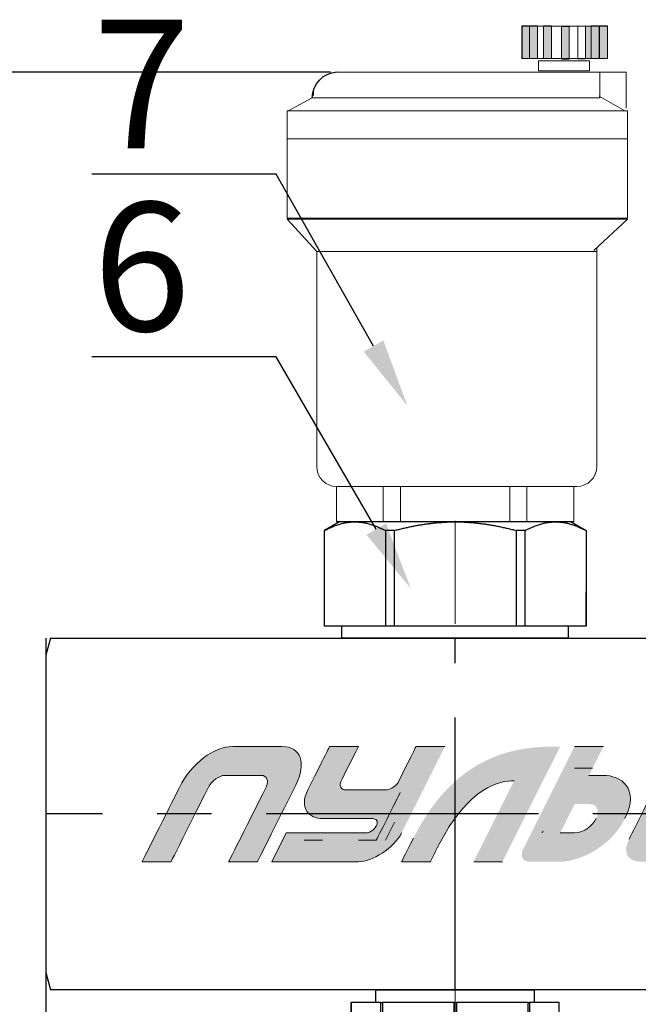
# Model space of a CAD drawing. Units: millimetres. Extents: x 2168 to 3549, y 1975 to 2999.
# Drawn here: x 2263 to 2327, y 2621 to 2723 of the extents above; entities that cross this region are included whole.
import ezdxf
from ezdxf import colors
from ezdxf.entities.mleader import LeaderData, LeaderLine
from ezdxf.math import Vec2, Vec3

# ---------------------------------------------------------------- set-up
doc = ezdxf.new("R2010")
doc.units = ezdxf.units.MM
doc.linetypes.add('ACAD_ISO04W100', pattern=[30, 24, -3, 0, -3])
doc.linetypes.add('CENTER', pattern=[50.8, 31.75, -6.35, 6.35, -6.35])
doc.layers.add('Осевая', color=1, linetype='ACAD_ISO04W100', lineweight=15)
doc.layers.add('Основная толстая', color=7, linetype='Continuous', lineweight=30)
doc.layers.add('Основной', color=7, linetype='Continuous')
doc.styles.add('style1', font='isocpeur.ttf', dxfattribs={"oblique": 15, "height": 3})
doc.dimstyles.new('ISO-25', dxfattribs={"dimtxt": 15, "dimasz": 8, "dimexe": 1.25, "dimexo": 0.625, "dimtad": 1, "dimtxsty": 'style1', "dimcen": 2.5, "dimadec": 0, "dimazin": 0, "dimtfac": 1, "dimtmove": 0, "dimatfit": 3, "dimfxl": 1, "dimarcsym": 0})

# ---------------------------------------------------------------- blocks, each defined once
blk = doc.blocks.new('Воздухоотводчик автоматический Ду15')
at = {"lineweight": 15}
for points in [[(-16.81, 57.84), (-17.73, 57.84), (-17.73, 54.1), (-16.81, 54.1)], [(-17.73, 54.05), (-15.19, 54.05), (-15.19, 57.79), (-17.73, 57.79)], [(-15.84, 57.84), (-16.76, 57.84), (-16.76, 54.1), (-15.84, 54.1)], [(-12.37, 57.75), (-13.29, 57.75), (-13.29, 54.01), (-12.37, 54.01)], [(-10.29, 57.84), (-11.22, 57.84), (-11.22, 54.1), (-10.29, 54.1)], [(-8.67, 57.84), (-9.6, 57.84), (-9.6, 54.1), (-8.67, 54.1)], [(-7.75, 57.84), (-8.67, 57.84), (-8.67, 54.1), (-7.75, 54.1)]]:
    blk.add_hatch(color=256, dxfattribs=at).paths.add_polyline_path(points)
for p, q in [((13.82, 52.46), (-19.91, 52.46)), ((-19.91, 52.46), (-19.91, 48.25)), ((-16.85, 49.44), (-16.85, 52.46)), ((-16.79, 49.63), (-19.78, 47.95)), ((-16.88, 49.44), (16.67, 49.44)), ((16.5, 49.71), (16.5, 50.41)), ((16.67, 49.44), (19.47, 47.95)), ((-19.99, 44.68), (19.63, 44.68)), ((19.58, 35.31), (-20.07, 35.31)), ((-20.07, 35.31), (-16.17, 31.66)), ((16.15, 31.54), (19.58, 35.31)), ((-16.5, 31.96), (-16.5, 6.45)), ((-16.41, 31.54), (16.15, 31.54)), ((16.14, 31.54), (16.14, 6.45)), ((13.82, 4.12), (-14.18, 4.12)), ((-13.83, 4.12), (-13.83, 0)), ((-8.36, 4.16), (-8.36, 0)), ((-6.37, 4.12), (-6.37, 0)), ((6.37, 4.05), (6.37, 0.04)), ((8.4, 4.16), (8.4, 0.07)), ((13.83, 0), (13.83, 4.12))]:
    blk.add_line(p, q, dxfattribs=at)
blk.add_line((-13.83, 0), (13.83, 0))
for points in [[(-17.73, 57.84), (-16.81, 57.84), (-16.81, 54.05), (-17.73, 54.05)], [(-17.73, 57.79), (-7.8, 57.79), (-7.8, 54.05), (-17.73, 54.05)], [(-16.76, 57.84), (-15.84, 57.84), (-15.84, 54.05), (-16.76, 54.05)], [(-15.19, 57.79), (-14.27, 57.79), (-14.27, 54.01), (-15.19, 54.01)], [(-13.29, 57.75), (-12.37, 57.75), (-12.37, 53.96), (-13.29, 53.96)], [(-11.22, 57.84), (-10.29, 57.84), (-10.29, 54.05), (-11.22, 54.05)], [(-9.6, 57.84), (-8.67, 57.84), (-8.67, 54.05), (-9.6, 54.05)], [(-8.67, 57.84), (-7.75, 57.84), (-7.75, 54.05), (-8.67, 54.05)], [(-15.65, 53.78), (-9.69, 53.78), (-9.69, 52.58), (-15.65, 52.58)], [(-20.07, 47.93), (19.58, 47.93), (19.58, 35.43), (-20.07, 35.43)]]:
    blk.add_lwpolyline(points, close=True, dxfattribs=at)
blk.add_arc((13.62, 49.42), 3.05, 0.4455, 86.26)
for centre, start, end in [((-14.18, 6.45), 180, 270), ((13.82, 6.45), 270, 0)]:
    blk.add_arc(centre, 2.32, start, end, dxfattribs=at)
blk = doc.blocks.new('*U198')
at = {"layer": 'Осевая', "color": 0, "transparency": 16777216}
blk.add_line((3.5, 0), (-3.5, 0), dxfattribs=at)
blk = doc.blocks.new('Ниппель Ду15')
at = {"color": 7}
for p, q in [((0, 9.25), (0, -9.25)), ((7, 9.25), (7, -9.25))]:
    blk.add_line(p, q, dxfattribs=at)
at = {"layer": 'Основная толстая', "color": 7, "extrusion": (-2e-16, 1, -2e-16)}
for p, q in [((1.5, 12.12), (5.5, 12.12)), ((1.5, 8.66), (1.5, 12.12)), ((1.5, 12.12), (1.5, 12.12)), ((5.5, 12.12), (1.5, 12.12)), ((5.5, 12.12), (5.5, 8.66)), ((5.5, 12.12), (5.5, 12.12)), ((1.5, 9.25), (0, 9.25)), ((7, 9.25), (5.5, 9.25)), ((5.5, 8.66), (1.5, 8.66)), ((1.5, 8.66), (1.5, 8.48)), ((1.5, 8.48), (5.5, 8.48)), ((1.5, 0.13), (1.5, 8.48)), ((5.5, 8.66), (5.5, 8.48)), ((5.5, 8.48), (5.5, 0.13)), ((5.5, 0.13), (1.5, 0.13)), ((1.5, 0.13), (1.5, -0.13)), ((5.5, 0.13), (5.5, -0.13)), ((1.5, -0.13), (5.5, -0.13)), ((1.5, -8.48), (1.5, -0.13)), ((5.5, -0.13), (5.5, -8.48)), ((5.5, -8.48), (1.5, -8.48)), ((1.5, -8.48), (1.5, -8.66)), ((1.5, -8.66), (5.5, -8.66)), ((1.5, -12.12), (1.5, -8.66)), ((5.5, -8.48), (5.5, -8.66)), ((5.5, -8.66), (5.5, -12.12)), ((1.5, -9.25), (0, -9.25)), ((7, -9.25), (5.5, -9.25)), ((5.5, -12.12), (1.5, -12.12)), ((1.5, -12.12), (1.5, -12.12)), ((5.5, -12.12), (1.5, -12.12)), ((5.5, -12.12), (5.5, -12.12))]:
    blk.add_line(p, q, dxfattribs=at)
at = {"layer": 'Осевая', "color": 7}
blk.add_blockref('*U198', (3.5, 0), dxfattribs=at)
blk = doc.blocks.new('*U221')
at = {"color": 7}
for p, q in [((338.31, 20.5), (135.9, 20.5)), ((291.14, 20.5), (291.14, 20.5)), ((291.14, 20.5), (291.14, 20.5)), ((291.14, 20.5), (291.14, 20.5)), ((291.14, 20.5), (291.14, 20.5)), ((338.31, 20.5), (338.85, 18.5)), ((338.31, 20.5), (338.85, 18.5)), ((338.85, 18.5), (338.85, 17.75)), ((338.85, 18.5), (338.85, 17.75)), ((338.85, 17.75), (338.85, -17.75)), ((338.85, 17.75), (338.85, -17.75)), ((338.85, -17.75), (338.85, -18.5)), ((338.85, -17.75), (338.85, -18.5)), ((338.85, -18.5), (338.31, -20.5)), ((338.85, -18.5), (338.31, -20.5)), ((128.28, -20.5), (338.31, -20.5)), ((277.56, -20.5), (304.72, -20.5))]:
    blk.add_line(p, q, dxfattribs=at)
at = {"linetype": 'CENTER'}
for p, q in [((291.14, -20.5), (291.14, 20.5)), ((129.04, 0), (338.85, 0))]:
    blk.add_line(p, q, dxfattribs=at)
at = {"color": 7, "linetype": 'CENTER', "ltscale": 0.3}
blk.add_line((338.85, 20.5), (338.85, -20.5), dxfattribs=at)
blk.add_line((338.85, 20.5), (338.85, -20.5), dxfattribs=at)
at = {"rotation": 270}
blk.add_blockref('Ниппель Ду15', (291.14, -20.5), dxfattribs=at)
blk = doc.blocks.new('*U197')
at = {"layer": 'Осевая', "color": 0, "transparency": 16777216}
blk.add_line((0, -3.5), (0, 8.49), dxfattribs=at)
blk = doc.blocks.new('Отсечной клапан')
blk.add_line((13.2, 0), (-13.2, 0))
at = {"layer": 'Основная толстая', "color": 7, "extrusion": (1, 1.6303e-17, -2e-16)}
for p, q in [((-13.5, 13.56), (-15.25, 12.55)), ((-11.69, 13.56), (-13.5, 13.56)), ((0, 13.56), (-11.69, 13.56)), ((11.69, 13.56), (0, 13.56)), ((13.5, 13.56), (11.69, 13.56)), ((13.5, 13.56), (15.25, 12.55)), ((-15.24, 12.55), (-15.25, 12.55)), ((-15.25, 1.4), (-15.25, 12.55)), ((-8.14, 12.55), (-8.14, 1.4)), ((-7.09, 12.55), (-8.14, 12.55)), ((-7.09, 1.4), (-7.09, 12.55)), ((7.09, 12.55), (7.09, 1.4)), ((8.14, 12.55), (7.09, 12.55)), ((8.14, 1.4), (8.14, 12.55)), ((15.24, 12.55), (15.24, 1.4)), ((15.25, 12.55), (15.24, 12.55)), ((-15.24, 1.4), (-15.24, 5.39)), ((15.25, 1.4), (15.25, 5.39)), ((-15.24, 1.4), (-15.25, 1.4)), ((-8.14, 1.4), (-15.24, 1.4)), ((-13.2, 0), (-13.2, 1.4)), ((-7.09, 1.4), (-8.14, 1.4)), ((7.09, 1.4), (-7.09, 1.4)), ((8.14, 1.4), (7.09, 1.4)), ((15.24, 1.4), (8.14, 1.4)), ((13.2, 0), (13.2, 1.4)), ((15.25, 1.4), (15.24, 1.4)), ((0, 0), (-11.69, 0)), ((11.69, 0), (0, 0))]:
    blk.add_line(p, q, dxfattribs=at)
at = {"layer": 'Основная толстая', "color": 7}
for points in [[(-15.24, 12.55), (-13.36, 13.56), (-11.69, 13.56)], [(-11.69, 13.56), (-10.03, 13.56), (-8.14, 12.55)], [(-7.09, 12.55), (-3.33, 13.56), (0, 13.56)], [(0, 13.56), (3.33, 13.56), (7.09, 12.55)], [(8.14, 12.55), (10.03, 13.56), (11.69, 13.56)], [(11.69, 13.56), (13.36, 13.56), (15.24, 12.55)]]:
    blk.add_rational_spline(points, [1, 1.03189864561, 1], degree=2, dxfattribs=at)
at = {"layer": 'Осевая', "color": 7}
blk.add_blockref('*U197', (0, 5.18), dxfattribs=at)
blk = doc.blocks.new('Этик')
at = {"layer": 'Основной'}
h = blk.add_hatch(color=7, dxfattribs=at)
h.dxf.hatch_style = 2
edge = h.paths.add_edge_path()
edge.add_spline(control_points=[(-44.81, -5.57), (-44.81, -5.57), (-40.98, 2.09), (-40.47, 3.1), (-39.06, 5.93), (-36.44, 7.86), (-34.25, 7.86), (-32.99, 7.86), (-29.79, 7.86), (-28.53, 7.86), (-26.31, 7.86), (-25.63, 5.93), (-26.92, 3.34), (-27.56, 2.06), (-31.38, -5.57), (-31.38, -5.57), (-31.38, -5.57), (-34.74, -5.57), (-34.74, -5.57), (-34.74, -5.57), (-30.44, 3), (-30.31, 3.27), (-30.07, 3.76), (-30.27, 4.5), (-30.92, 4.5), (-31.19, 4.5), (-34.96, 4.5), (-35.21, 4.5), (-35.8, 4.5), (-36.75, 3.84), (-37.1, 3.13), (-37.27, 2.79), (-41.45, -5.57), (-41.45, -5.57), (-41.45, -5.57), (-44.81, -5.57), (-44.81, -5.57)], knot_values=[0, 0, 0, 0, 1, 1, 1, 2, 2, 2, 3, 3, 3, 4, 4, 4, 5, 5, 5, 6, 6, 6, 7, 7, 7, 8, 8, 8, 9, 9, 9, 10, 10, 10, 11, 11, 11, 12, 12, 12, 12], degree=3, periodic=0)
h = blk.add_hatch(color=7, dxfattribs=at)
h.dxf.hatch_style = 2
edge = h.paths.add_edge_path()
edge.add_spline(control_points=[(-29.7, -5.57), (-29.7, -5.57), (-20.89, -5.57), (-19.62, -5.57), (-18.05, -5.57), (-15.48, -4.01), (-14.58, -2.21), (-14.11, -1.27), (-9.54, 7.86), (-9.54, 7.86), (-9.54, 7.86), (-12.9, 7.86), (-12.9, 7.86), (-12.9, 7.86), (-14.85, 3.97), (-14.99, 3.68), (-15.13, 3.4), (-15.82, 2.83), (-16.26, 2.83), (-16.44, 2.83), (-20.99, 2.83), (-21.24, 2.83), (-21.62, 2.83), (-21.9, 3.31), (-21.64, 3.81), (-21.52, 4.07), (-19.62, 7.86), (-19.62, 7.86), (-19.62, 7.86), (-22.98, 7.86), (-22.98, 7.86), (-22.98, 7.86), (-24.97, 3.87), (-25.5, 2.83), (-26.64, 0.54), (-25.22, -0.53), (-23.82, -0.53), (-23.12, -0.53), (-18.72, -0.53), (-17.94, -0.53), (-17.3, -0.53), (-17.4, -1.13), (-17.51, -1.36), (-17.63, -1.6), (-18.15, -2.21), (-18.78, -2.21), (-19.56, -2.21), (-28.02, -2.21), (-28.02, -2.21), (-28.02, -2.21), (-29.7, -5.57), (-29.7, -5.57)], knot_values=[0, 0, 0, 0, 1, 1, 1, 2, 2, 2, 3, 3, 3, 4, 4, 4, 5, 5, 5, 6, 6, 6, 7, 7, 7, 8, 8, 8, 9, 9, 9, 10, 10, 10, 11, 11, 11, 12, 12, 12, 13, 13, 13, 14, 14, 14, 15, 15, 15, 16, 16, 16, 17, 17, 17, 17], degree=3, periodic=0)
h = blk.add_hatch(color=7, dxfattribs=at)
h.dxf.hatch_style = 2
edge = h.paths.add_edge_path()
edge.add_spline(control_points=[(-2.82, -5.57), (-2.82, -5.57), (2.4, 4.88), (3.9, 7.86), (0.07, 7.86), (-7.86, 7.86), (-13.2, -2.81), (-14.3, -5.01), (-14.58, -5.57), (-14.58, -5.57), (-14.58, -5.57), (-11.22, -5.57), (-11.22, -5.57), (-11.22, -5.57), (-10.93, -4.99), (-10.38, -3.89), (-6.76, 3.34), (-3.07, 3.87), (-1.46, 3.87), (-2.35, 2.1), (-6.18, -5.57), (-6.18, -5.57), (-6.18, -5.57), (-2.82, -5.57), (-2.82, -5.57)], knot_values=[0, 0, 0, 0, 1, 1, 1, 2, 2, 2, 3, 3, 3, 4, 4, 4, 5, 5, 5, 6, 6, 6, 7, 7, 7, 8, 8, 8, 8], degree=3, periodic=0)
h = blk.add_hatch(color=7, dxfattribs=at)
h.dxf.hatch_style = 2
edge = h.paths.add_edge_path()
edge.add_spline(control_points=[(7.25, 4.5), (7.25, 4.5), (8.93, 7.86), (8.93, 7.86), (8.93, 7.86), (5.58, 7.86), (5.58, 7.86), (5.58, 7.86), (-0.3, -3.88), (-0.3, -3.88), (-0.3, -3.88), (-0.3, -3.88), (-0.46, -4.21), (-0.77, -4.85), (-0.51, -5.57), (0.37, -5.57), (1.43, -5.57), (2.83, -5.57), (3.9, -5.57), (5.84, -5.57), (9.67, -4.1), (11.45, -0.53), (13.23, 3.03), (10.91, 4.5), (8.93, 4.5), (7.36, 4.5), (7.25, 4.5), (7.25, 4.5)], knot_values=[0, 0, 0, 0, 1, 1, 1, 2, 2, 2, 3, 3, 3, 4, 4, 4, 5, 5, 5, 6, 6, 6, 7, 7, 7, 8, 8, 8, 9, 9, 9, 9], degree=3, periodic=0)
edge = h.paths.add_edge_path()
edge.add_spline(control_points=[(5.58, -2.21), (4.02, -2.21), (3.9, -2.21), (3.9, -2.21), (3.9, -2.21), (5.58, 1.15), (5.58, 1.15), (5.58, 1.15), (5.78, 1.15), (7.25, 1.15), (8.37, 1.15), (8.47, 0.22), (8.09, -0.53), (7.72, -1.29), (6.69, -2.21), (5.58, -2.21)], knot_values=[0, 0, 0, 0, 1, 1, 1, 2, 2, 2, 3, 3, 3, 4, 4, 4, 5, 5, 5, 5], degree=3, periodic=0)
h = blk.add_hatch(color=7, dxfattribs=at)
h.dxf.hatch_style = 2
edge = h.paths.add_edge_path()
edge.add_spline(control_points=[(22.37, -5.57), (22.37, -5.57), (14.5, -5.57), (13.49, -5.57), (11.69, -5.57), (11.13, -4.55), (11.93, -2.95), (12.55, -1.69), (15.39, 3.98), (16.02, 5.24), (16.81, 6.81), (18.31, 7.86), (20.14, 7.86), (21.41, 7.86), (29.09, 7.86), (29.09, 7.86), (29.09, 7.86), (27.41, 4.5), (27.41, 4.5), (27.41, 4.5), (19.79, 4.5), (19.52, 4.5), (19.26, 4.5), (18.91, 4.31), (18.78, 4.05), (18.65, 3.78), (16.04, -1.44), (15.92, -1.68), (15.78, -1.97), (15.84, -2.21), (16.18, -2.21), (16.52, -2.21), (24.05, -2.21), (24.05, -2.21), (24.05, -2.21), (22.37, -5.57), (22.37, -5.57)], knot_values=[0, 0, 0, 0, 1, 1, 1, 2, 2, 2, 3, 3, 3, 4, 4, 4, 5, 5, 5, 6, 6, 6, 7, 7, 7, 8, 8, 8, 9, 9, 9, 10, 10, 10, 11, 11, 11, 12, 12, 12, 12], degree=3, periodic=0)
at = {"layer": 'Основной', "color": 7, "lineweight": 0}
for points, knots in [([(-40.47, 3.1), (-39.06, 5.93), (-36.44, 7.86), (-34.25, 7.86), (-32.99, 7.86), (-29.79, 7.86), (-28.53, 7.86), (-26.31, 7.86), (-25.63, 5.93), (-26.92, 3.34)], [1, 1, 1, 1, 2, 2, 2, 3, 3, 3, 4, 4, 4, 4]), ([(-14.99, 3.68), (-15.13, 3.4), (-15.82, 2.83), (-16.26, 2.83), (-16.44, 2.83), (-20.99, 2.83), (-21.24, 2.83), (-21.62, 2.83), (-21.9, 3.31), (-21.64, 3.81), (-21.52, 4.07), (-19.62, 7.86), (-19.62, 7.86)], [5, 5, 5, 5, 6, 6, 6, 7, 7, 7, 8, 8, 8, 9, 9, 9, 9]), ([(-30.31, 3.27), (-30.07, 3.76), (-30.27, 4.5), (-30.92, 4.5), (-31.19, 4.5), (-34.96, 4.5), (-35.21, 4.5), (-35.8, 4.5), (-36.75, 3.84), (-37.1, 3.13)], [7, 7, 7, 7, 8, 8, 8, 9, 9, 9, 10, 10, 10, 10]), ([(11.45, -0.53), (13.23, 3.03), (10.91, 4.5), (8.93, 4.5), (7.36, 4.5), (7.25, 4.5), (7.25, 4.5)], [7, 7, 7, 7, 8, 8, 8, 9, 9, 9, 9]), ([(-25.5, 2.83), (-26.64, 0.54), (-25.22, -0.53), (-23.82, -0.53), (-23.12, -0.53), (-18.72, -0.53), (-17.94, -0.53), (-17.3, -0.53), (-17.4, -1.13), (-17.51, -1.36)], [11, 11, 11, 11, 12, 12, 12, 13, 13, 13, 14, 14, 14, 14]), ([(-29.7, -5.57), (-29.7, -5.57), (-20.89, -5.57), (-19.62, -5.57), (-18.05, -5.57), (-15.48, -4.01), (-14.58, -2.21)], [0, 0, 0, 0, 1, 1, 1, 2, 2, 2, 2]), ([(-17.51, -1.36), (-17.63, -1.6), (-18.15, -2.21), (-18.78, -2.21), (-19.56, -2.21), (-28.02, -2.21), (-28.02, -2.21)], [14, 14, 14, 14, 15, 15, 15, 16, 16, 16, 16])]:
    blk.add_open_spline(points, degree=3, knots=knots, dxfattribs=at)
for points in [[(-22.98, 7.86), (-22.98, 7.86), (-24.97, 3.87), (-25.5, 2.83)], [(-19.62, 7.86), (-19.62, 7.86), (-22.98, 7.86), (-22.98, 7.86)], [(-12.9, 7.86), (-12.9, 7.86), (-14.85, 3.97), (-14.99, 3.68)], [(-9.54, 7.86), (-9.54, 7.86), (-12.9, 7.86), (-12.9, 7.86)], [(8.93, 7.86), (8.93, 7.86), (5.58, 7.86), (5.58, 7.86)], [(7.67, 5.35), (7.67, 5.35), (5.58, 5.35), (5.58, 5.35)], [(11.93, -2.95), (12.55, -1.69), (15.39, 3.98), (16.02, 5.24)], [(-10.38, -3.89), (-6.76, 3.34), (-3.07, 3.87), (-1.46, 3.87)], [(-44.81, -5.57), (-44.81, -5.57), (-40.98, 2.09), (-40.47, 3.1)], [(-37.1, 3.13), (-37.27, 2.79), (-41.45, -5.57), (-41.45, -5.57)], [(-34.74, -5.57), (-34.74, -5.57), (-30.44, 3), (-30.31, 3.27)], [(-26.92, 3.34), (-27.56, 2.06), (-31.38, -5.57), (-31.38, -5.57)], [(-14.73, 2.52), (-15.13, 1.72), (-17.52, -3.05), (-17.52, -3.05)], [(-15.42, -0.95), (-15.42, -0.95), (-16.47, -3.05), (-16.47, -3.05)], [(8.09, -0.53), (7.72, -1.29), (6.69, -2.21), (5.58, -2.21)], [(-28.02, -2.21), (-28.02, -2.21), (-29.7, -5.57), (-29.7, -5.57)], [(1.9, -2), (1.9, -2), (1.9, -2), (1.8, -2.2)], [(5.58, -2.21), (4.02, -2.21), (3.9, -2.21), (3.9, -2.21)], [(-23.82, -3.05), (-23.82, -3.05), (-25.92, -3.05), (-25.92, -3.05)], [(-17.52, -3.05), (-17.52, -3.05), (-19.62, -3.05), (-19.62, -3.05)], [(-13.2, -2.81), (-14.3, -5.01), (-14.58, -5.57), (-14.58, -5.57)], [(-11.22, -5.57), (-11.22, -5.57), (-10.93, -4.99), (-10.38, -3.89)], [(-41.45, -5.57), (-41.45, -5.57), (-44.81, -5.57), (-44.81, -5.57)], [(-31.38, -5.57), (-31.38, -5.57), (-34.74, -5.57), (-34.74, -5.57)], [(-14.58, -5.57), (-14.58, -5.57), (-11.22, -5.57), (-11.22, -5.57)], [(-6.18, -5.57), (-6.18, -5.57), (-2.82, -5.57), (-2.82, -5.57)]]:
    blk.add_open_spline(points, degree=3, dxfattribs=at)
blk = doc.blocks.new('*D209')
at = {"color": 0, "lineweight": -2, "transparency": 16777216}
for p, q in [((2265.78, 2640.17), (2265.78, 2336.63)), ((2722.08, 2640.17), (2722.08, 2336.63)), ((2714.08, 2337.88), (2273.78, 2337.88))]:
    blk.add_line(p, q, dxfattribs=at)
at = {"color": 0, "transparency": 16777216}
for points in [[(2273.78, 2339.21), (2273.78, 2336.54), (2265.78, 2337.88)], [(2714.08, 2339.21), (2714.08, 2336.54), (2722.08, 2337.88)]]:
    blk.add_solid(points, dxfattribs=at)
at = {"layer": 'Defpoints', "color": 0, "transparency": 16777216}
for p in [(2265.78, 2640.8), (2722.08, 2640.8), (2265.78, 2337.88)]:
    blk.add_point(p, dxfattribs=at)
at = {"color": 0, "transparency": 16777216, "insert": (2493.93, 2346), "char_height": 3, "attachment_point": 5, "style": 'style1'}
blk.add_mtext('{\\H5x;870мм*}', dxfattribs=at)
blk = doc.blocks.new('*D215')
at = {"color": 0, "lineweight": -2, "transparency": 16777216}
for p, q in [((2295.39, 2717.98), (2233.35, 2717.98)), ((2234.6, 2709.98), (2234.6, 2393.33)), ((2406.75, 2385.33), (2233.35, 2385.33))]:
    blk.add_line(p, q, dxfattribs=at)
at = {"color": 0, "transparency": 16777216}
for points in [[(2233.26, 2709.98), (2235.93, 2709.98), (2234.6, 2717.98)], [(2233.26, 2393.33), (2235.93, 2393.33), (2234.6, 2385.33)]]:
    blk.add_solid(points, dxfattribs=at)
at = {"layer": 'Defpoints', "color": 0, "transparency": 16777216}
for p in [(2296.02, 2717.98), (2234.6, 2385.33), (2407.37, 2385.33)]:
    blk.add_point(p, dxfattribs=at)
at = {"color": 0, "transparency": 16777216, "insert": (2226.47, 2551.65), "char_height": 3, "attachment_point": 5, "rotation": 90, "style": 'style1'}
blk.add_mtext('{\\H5x;450мм*}', dxfattribs=at)

msp = doc.modelspace()

# ---------------------------------------------------------------- block references
at = {"yscale": 0.8921493016541563, "zscale": 0.8921493016541563}
for name, p, xscale in [('Воздухоотводчик автоматический Ду15', (2308.346, 2671.182), -0.8921493016541563), ('Отсечной клапан', (2308.346, 2659.085), 0.8921493016541563), ('*U221', (2568.086, 2640.796), -0.8921493016541563), ('Этик', (2315.778, 2640.796), 0.8921493016541563)]:
    msp.add_blockref(name, p, dxfattribs=dict(at, xscale=xscale))

# ---------------------------------------------------------------- dimensions: what is measured, and where the dimension line sits
for base, p1, p2, angle, text, picture, middle in [((2234.595, 2385.325), (2296.016, 2717.984), (2407.375, 2385.325), 90, '{\\H5x;450мм*}', '*D215', (2226.47, 2551.655)), ((2265.784, 2337.875), (2722.078, 2640.796), (2265.784, 2640.796), 180, '{\\H5x;870мм*}', '*D209', (2493.931, 2346))]:
    dim = msp.add_linear_dim(base=base, p1=p1, p2=p2, angle=angle, text=text, dimstyle='ISO-25')
    dim.commit()
    dim.dimension.update_dxf_attribs({"geometry": picture, "text_midpoint": middle})

# ---------------------------------------------------------------- leaders
ml = msp.add_multileader_mtext('Standard')
ml.set_content('7', color=256, style='style1')
ml.set_leader_properties()
ml.build(insert=Vec2(0, 0))
ml.multileader.update_dxf_attribs({"text_left_attachment_type": 5, "text_right_attachment_type": 5, "arrow_head_size": 7.137})
ctx = ml.context
ctx.base_point, ctx.char_height, ctx.arrow_head_size, ctx.landing_gap_size, ctx.plane_origin = Vec3(2268.749, 2707.369), 13.382, 7.137, 1.784, Vec3(2303.369, 2683.261)
ctx.left_attachment, ctx.right_attachment, ctx.text_align_type = 5, 5, 2
notes = []
notes.append((ctx, [(0, (1, 1, 0), (2289.732, 2707.369), (-1, 0), 7.137, [(0, [(2303.369, 2683.261)], 0, [])])]))
ctx.mtext.insert, ctx.mtext.alignment, ctx.mtext.flow_direction = Vec3(2280.81, 2723.427), 3, 5
ml = msp.add_multileader_mtext('Standard')
ml.set_content('6', color=256, style='style1')
ml.set_leader_properties()
ml.build(insert=Vec2(0, 0))
ml.multileader.update_dxf_attribs({"text_left_attachment_type": 5, "text_right_attachment_type": 5, "arrow_head_size": 7.137})
ctx = ml.context
ctx.base_point, ctx.char_height, ctx.arrow_head_size, ctx.landing_gap_size, ctx.plane_origin = Vec3(2268.749, 2688.37), 13.382, 7.137, 1.784, Vec3(2303.717, 2664.262)
ctx.left_attachment, ctx.right_attachment, ctx.text_align_type = 5, 5, 2
notes.append((ctx, [(0, (1, 1, 0), (2289.732, 2688.37), (-1, 0), 7.137, [(0, [(2303.717, 2664.262)], 0, [])])]))
ctx.mtext.insert, ctx.mtext.alignment, ctx.mtext.flow_direction = Vec3(2280.81, 2704.428), 3, 5
for ctx, leaders in notes:
    for number, flags, end, landing, length, lines in leaders:
        leader = LeaderData()
        leader.index, (leader.has_last_leader_line, leader.has_dogleg_vector, leader.attachment_direction) = number, flags
        leader.last_leader_point, leader.dogleg_vector, leader.dogleg_length = Vec3(end), Vec3(landing), length
        for number, points, colour, breaks in lines:
            line = LeaderLine()
            line.index, line.vertices, line.color, line.breaks = number, Vec3.list(points), colors.encode_raw_color(colour), breaks
            leader.lines.append(line)
        ctx.leaders.append(leader)

doc.saveas('drawing.dxf')
